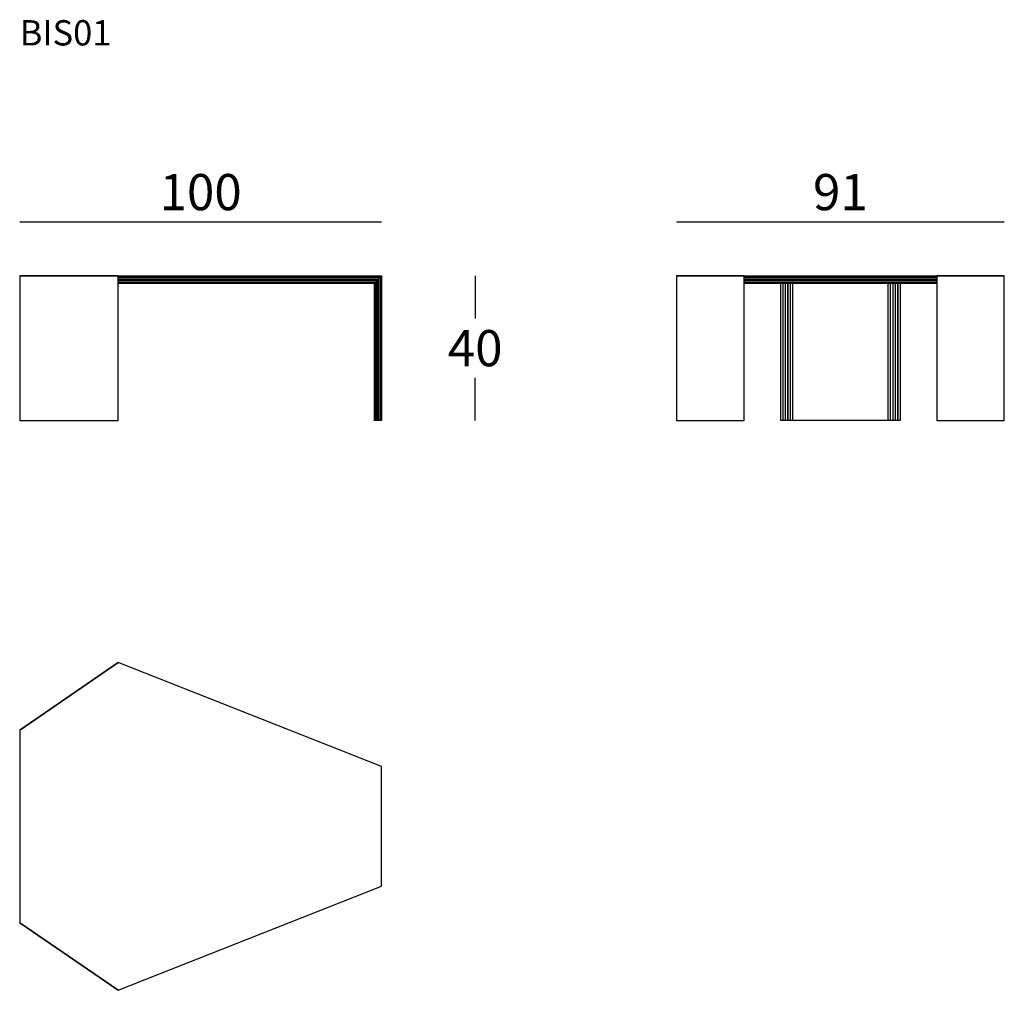
# Model space of a CAD drawing. Units: millimetres. Extents: x 744 to 1016, y 311 to 579.
import ezdxf

# ---------------------------------------------------------------- set-up
doc = ezdxf.new("R2010")
doc.units = ezdxf.units.MM
doc.header["$PDSIZE"] = -1
doc.layers.add('DISEGNI', color=7, linetype='Continuous')
doc.layers.add('QUOTE', color=7, linetype='Continuous')
doc.styles.add('glas', font='txt')
doc.styles.add('SIMPLEX', font='simplex', dxfattribs={"width": 0.8, "height": 10})
doc.dimstyles.new('GLAS', dxfattribs={"dimtxt": 10, "dimasz": 10, "dimexe": 0.18, "dimexo": 0.0625, "dimgap": 3, "dimtad": 1, "dimtih": 1, "dimtoh": 1, "dimdec": 0, "dimzin": 0, "dimdsep": 46, "dimtxsty": 'SIMPLEX', "dimblk": 'NONE', "dimcen": 0, "dimse1": 1, "dimse2": 1, "dimadec": 0, "dimazin": 0, "dimtfac": 1, "dimtdec": 0, "dimtofl": 0, "dimtmove": 0, "dimatfit": 3, "dimldrblk": 'NONE', "dimfxl": 0, "dimtolj": 1, "dimtzin": 0, "dimarcsym": 0})

# ---------------------------------------------------------------- blocks, each defined once
blk = doc.blocks.new('*D2')
at = {"layer": 'Defpoints', "color": 0}
for p in [(843.76, 523.66), (743.76, 508.71), (843.76, 508.71)]:
    blk.add_point(p, dxfattribs=at)
at = {"layer": 'QUOTE', "color": 0, "lineweight": -2}
blk.add_line((743.76, 523.66), (843.76, 523.66), dxfattribs=at)
at = {"layer": 'QUOTE', "color": 0, "insert": (793.76, 531.83), "char_height": 10, "attachment_point": 5, "style": 'glas'}
blk.add_mtext('\\A1;100', dxfattribs=at)
blk = doc.blocks.new('_None')
blk = doc.blocks.new('*D3')
at = {"layer": 'Defpoints', "color": 0}
for p in [(1015.86, 523.66), (925.26, 508.71), (1015.86, 508.71)]:
    blk.add_point(p, dxfattribs=at)
at = {"layer": 'QUOTE', "color": 0, "lineweight": -2}
blk.add_line((925.26, 523.66), (1015.86, 523.66), dxfattribs=at)
at = {"layer": 'QUOTE', "color": 0, "insert": (970.56, 531.83), "char_height": 10, "attachment_point": 5, "style": 'glas'}
blk.add_mtext('\\A1;91', dxfattribs=at)
blk = doc.blocks.new('*D4')
at = {"layer": 'Defpoints', "color": 0}
for p in [(843.76, 508.71), (843.76, 468.71), (869.63, 468.71)]:
    blk.add_point(p, dxfattribs=at)
at = {"layer": 'QUOTE', "color": 0, "lineweight": -2}
for p, q in [((869.63, 508.71), (869.63, 496.88)), ((869.63, 468.71), (869.63, 480.54))]:
    blk.add_line(p, q, dxfattribs=at)
at = {"layer": 'QUOTE', "color": 0, "insert": (869.63, 488.71), "char_height": 10, "attachment_point": 5, "style": 'glas'}
blk.add_mtext('\\A1;40', dxfattribs=at)
blk = doc.blocks.new('bis01_plan')
at = {"layer": 'DISEGNI'}
for p, q in [((770.97, 401.86), (743.76, 383.19)), ((743.76, 383.19), (770.97, 401.86)), ((843.76, 373.06), (770.97, 401.86)), ((743.76, 383.19), (743.76, 329.93)), ((843.76, 340.06), (843.76, 373.06)), ((770.97, 311.26), (843.76, 340.06)), ((743.76, 329.93), (770.97, 311.26)), ((770.97, 311.26), (743.76, 329.93))]:
    blk.add_line(p, q, dxfattribs=at)
blk = doc.blocks.new('bis01_front')
at = {"layer": 'DISEGNI'}
for p, q in [((743.76, 508.71), (770.97, 508.71)), ((743.76, 508.71), (743.76, 468.71)), ((770.97, 508.71), (743.76, 508.71)), ((770.97, 508.71), (843.76, 508.71)), ((770.97, 468.71), (770.97, 508.71)), ((770.97, 508.31), (843.36, 508.31)), ((770.97, 508.29), (843.34, 508.29)), ((770.97, 507.89), (842.94, 507.89)), ((770.97, 507.87), (842.92, 507.87)), ((770.97, 507.47), (842.52, 507.47)), ((770.97, 507.45), (842.5, 507.45)), ((770.97, 507.05), (842.1, 507.05)), ((770.97, 507.03), (842.08, 507.03)), ((770.97, 506.63), (841.68, 506.63)), ((842.08, 507.03), (841.68, 506.63)), ((841.68, 506.63), (841.68, 506.63)), ((841.68, 506.63), (841.68, 468.71)), ((842.08, 507.03), (842.08, 468.71)), ((842.5, 507.45), (842.1, 507.05)), ((842.1, 507.05), (842.1, 507.05)), ((842.1, 507.05), (842.1, 468.71)), ((842.5, 507.45), (842.5, 468.71)), ((842.92, 507.87), (842.52, 507.47)), ((842.52, 507.47), (842.52, 468.71)), ((842.52, 507.47), (842.52, 507.47)), ((842.92, 507.87), (842.92, 468.71)), ((843.34, 508.29), (842.94, 507.89)), ((842.94, 507.89), (842.94, 468.71)), ((842.94, 507.89), (842.94, 507.89)), ((843.34, 508.29), (843.34, 468.71)), ((843.36, 508.31), (843.76, 508.71)), ((843.36, 508.31), (843.36, 508.31)), ((843.36, 508.31), (843.36, 468.71)), ((843.76, 508.71), (843.76, 468.71)), ((743.76, 468.71), (770.97, 468.71)), ((842.08, 468.71), (841.68, 468.71)), ((842.5, 468.71), (842.1, 468.71)), ((842.92, 468.71), (842.52, 468.71)), ((843.34, 468.71), (842.94, 468.71)), ((843.76, 468.71), (843.36, 468.71))]:
    blk.add_line(p, q, dxfattribs=at)
blk = doc.blocks.new('bis01_lato')
at = {"layer": 'DISEGNI'}
for p, q in [((925.26, 508.71), (943.93, 508.71)), ((943.93, 508.71), (925.26, 508.71)), ((925.26, 508.71), (925.26, 468.71)), ((943.93, 508.71), (997.19, 508.71)), ((943.93, 468.71), (943.93, 508.71)), ((943.93, 508.31), (997.19, 508.31)), ((943.93, 508.29), (997.19, 508.29)), ((943.93, 507.89), (997.19, 507.89)), ((943.93, 507.87), (997.19, 507.87)), ((943.93, 507.47), (997.19, 507.47)), ((943.93, 507.45), (997.19, 507.45)), ((943.93, 507.05), (997.19, 507.05)), ((943.93, 507.03), (997.19, 507.03)), ((943.93, 506.63), (997.19, 506.63)), ((954.06, 508.29), (954.06, 508.31)), ((954.06, 507.87), (954.06, 507.89)), ((954.06, 507.45), (954.06, 507.47)), ((954.06, 507.03), (954.06, 507.05)), ((954.06, 468.71), (954.06, 506.63)), ((954.71, 508.31), (986.41, 508.31)), ((954.71, 508.29), (954.71, 508.31)), ((954.71, 508.31), (954.71, 508.31)), ((954.71, 507.87), (954.71, 507.89)), ((954.71, 507.45), (954.71, 507.47)), ((954.71, 507.03), (954.71, 507.05)), ((954.71, 468.71), (954.71, 506.63)), ((954.74, 507.87), (954.74, 507.89)), ((954.74, 507.45), (954.74, 507.47)), ((954.74, 507.03), (954.74, 507.05)), ((954.74, 468.71), (954.74, 506.63)), ((955.39, 507.89), (985.73, 507.89)), ((955.39, 507.87), (955.39, 507.89)), ((955.39, 507.89), (955.39, 507.89)), ((955.39, 507.45), (955.39, 507.47)), ((955.39, 507.03), (955.39, 507.05)), ((955.39, 468.71), (955.39, 506.63)), ((955.43, 507.45), (955.43, 507.47)), ((955.43, 507.03), (955.43, 507.05)), ((955.43, 468.71), (955.43, 506.63)), ((956.08, 507.47), (985.04, 507.47)), ((956.08, 507.45), (956.08, 507.47)), ((956.08, 507.47), (956.08, 507.47)), ((956.08, 507.03), (956.08, 507.05)), ((956.08, 468.71), (956.08, 506.63)), ((956.11, 507.03), (956.11, 507.05)), ((956.11, 468.71), (956.11, 506.63)), ((956.76, 507.05), (984.36, 507.05)), ((956.76, 507.03), (956.76, 507.05)), ((956.76, 507.05), (956.76, 507.05)), ((956.76, 468.71), (956.76, 506.63)), ((956.79, 468.71), (956.79, 506.63)), ((957.44, 506.63), (957.44, 506.63)), ((957.44, 468.71), (957.44, 506.63)), ((957.44, 506.63), (983.68, 506.63)), ((983.68, 506.63), (983.68, 468.71)), ((983.68, 506.63), (983.68, 506.63)), ((984.33, 506.63), (984.33, 468.71)), ((984.36, 507.05), (984.36, 507.03)), ((984.36, 507.05), (984.36, 507.05)), ((984.36, 506.63), (984.36, 468.71)), ((985.01, 507.05), (985.01, 507.03)), ((985.01, 506.63), (985.01, 468.71)), ((985.04, 507.47), (985.04, 507.45)), ((985.04, 507.47), (985.04, 507.47)), ((985.04, 507.05), (985.04, 507.03)), ((985.04, 506.63), (985.04, 468.71)), ((985.69, 507.47), (985.69, 507.45)), ((985.69, 507.05), (985.69, 507.03)), ((985.69, 506.63), (985.69, 468.71)), ((985.73, 507.89), (985.73, 507.87)), ((985.73, 507.89), (985.73, 507.89)), ((985.73, 507.47), (985.73, 507.45)), ((985.73, 507.05), (985.73, 507.03)), ((985.73, 506.63), (985.73, 468.71)), ((986.38, 507.89), (986.38, 507.87)), ((986.38, 507.47), (986.38, 507.45)), ((986.38, 507.05), (986.38, 507.03)), ((986.38, 506.63), (986.38, 468.71)), ((986.41, 508.31), (986.41, 508.29)), ((986.41, 508.31), (986.41, 508.31)), ((986.41, 507.89), (986.41, 507.87)), ((986.41, 507.47), (986.41, 507.45)), ((986.41, 507.05), (986.41, 507.03)), ((986.41, 506.63), (986.41, 468.71)), ((987.06, 508.31), (987.06, 508.29)), ((987.06, 507.89), (987.06, 507.87)), ((987.06, 507.47), (987.06, 507.45)), ((987.06, 507.05), (987.06, 507.03)), ((987.06, 506.63), (987.06, 468.71)), ((997.19, 508.71), (1015.86, 508.71)), ((997.19, 508.71), (997.19, 468.71)), ((1015.86, 508.71), (997.19, 508.71)), ((1015.86, 468.71), (1015.86, 508.71)), ((925.26, 468.71), (943.93, 468.71)), ((954.71, 468.71), (954.06, 468.71)), ((954.74, 468.71), (954.71, 468.71)), ((955.39, 468.71), (954.74, 468.71)), ((955.43, 468.71), (955.39, 468.71)), ((956.08, 468.71), (955.43, 468.71)), ((956.11, 468.71), (956.08, 468.71)), ((956.76, 468.71), (956.11, 468.71)), ((956.79, 468.71), (956.76, 468.71)), ((957.44, 468.71), (956.79, 468.71)), ((983.68, 468.71), (957.44, 468.71)), ((984.33, 468.71), (983.68, 468.71)), ((984.36, 468.71), (984.33, 468.71)), ((985.01, 468.71), (984.36, 468.71)), ((985.04, 468.71), (985.01, 468.71)), ((985.69, 468.71), (985.04, 468.71)), ((985.73, 468.71), (985.69, 468.71)), ((986.38, 468.71), (985.73, 468.71)), ((986.41, 468.71), (986.38, 468.71)), ((987.06, 468.71), (986.41, 468.71)), ((997.19, 468.71), (1015.86, 468.71))]:
    blk.add_line(p, q, dxfattribs=at)

msp = doc.modelspace()

# ---------------------------------------------------------------- block references
at = {"layer": 'DISEGNI'}
for name in ['bis01_front', 'bis01_lato', 'bis01_plan']:
    msp.add_blockref(name, (0, 0), dxfattribs=at)

# ---------------------------------------------------------------- texts
at = {"layer": 'QUOTE', "insert": (743.76, 579.35), "char_height": 7, "attachment_point": 1, "style": 'glas'}
msp.add_mtext_dynamic_manual_height_columns('{\\fFrutiger65|b0|i0|c0|p34;BIS01}', width=1102.6471, gutter_width=1, heights=[0], dxfattribs=at)

# ---------------------------------------------------------------- dimensions: what is measured, and where the dimension line sits
at = {"layer": 'QUOTE'}
for base, p1, p2, picture, middle in [((843.76, 523.66), (743.76, 508.71), (843.76, 508.71), '*D2', (793.76, 531.83)), ((1015.86, 523.66), (925.26, 508.71), (1015.86, 508.71), '*D3', (970.56, 531.83))]:
    dim = msp.add_linear_dim(base=base, p1=p1, p2=p2, dimstyle='GLAS', override={"dimtxsty": 'glas'}, dxfattribs=at)
    dim.commit()
    dim.dimension.update_dxf_attribs({"geometry": picture, "text_midpoint": middle})
dim = msp.add_linear_dim(base=(869.63, 468.71), p1=(843.76, 508.71), p2=(843.76, 468.71), angle=90, dimstyle='GLAS', override={"dimtxsty": 'glas'}, dxfattribs=at)
dim.commit()
dim.dimension.update_dxf_attribs({"geometry": '*D4', "text_midpoint": (869.63, 488.71)})

doc.saveas('drawing.dxf')
